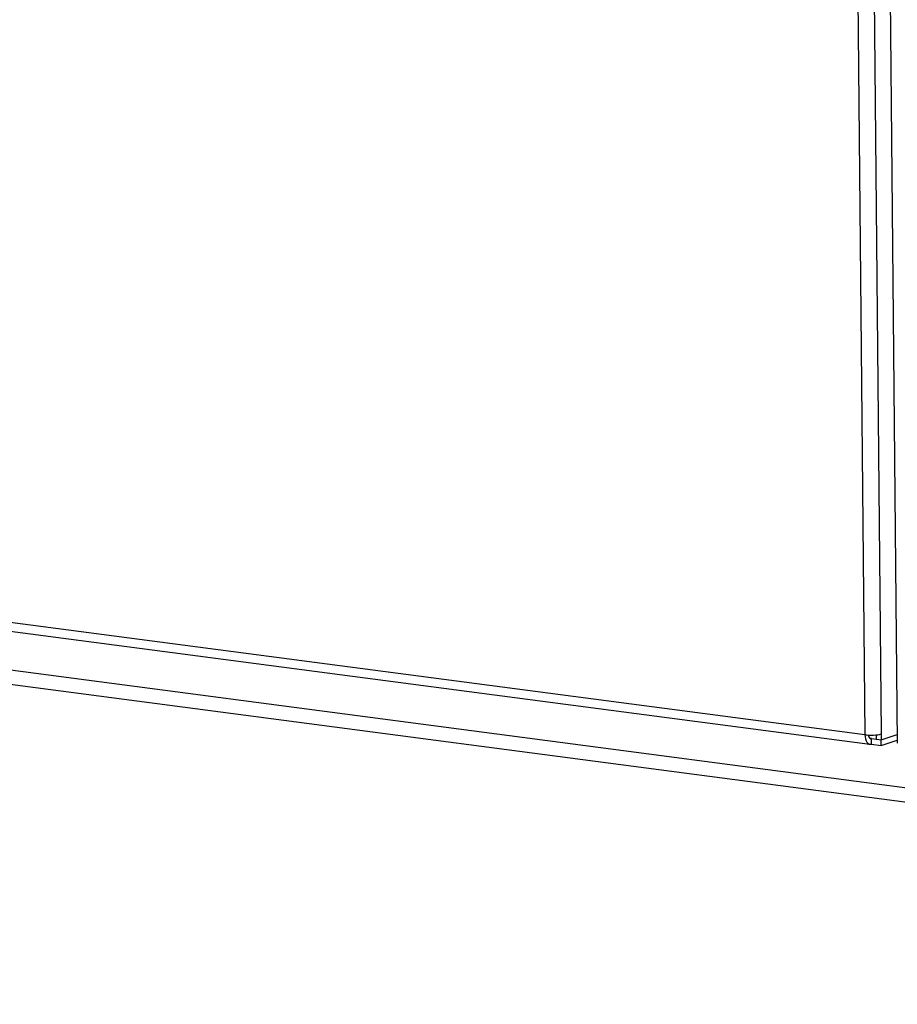
# Model space of a CAD drawing. Units: millimetres. Extents: x 0 to 299, y 0 to 215.
# Drawn here: x 109 to 124, y 118 to 135 of the extents above; entities that cross this region are included whole.
import ezdxf
from ezdxf import colors
from ezdxf.entities.mleader import LeaderData, LeaderLine
from ezdxf.math import Vec2, Vec3

# ---------------------------------------------------------------- set-up
doc = ezdxf.new("R2010")
doc.units = ezdxf.units.MM
for name, color, linetype in [('Стандарт', 7, 'Continuous'), ('ЭП4-4-02.10.001-', 7, 'Continuous'), ('ЭП4-4-08.01.001-', 7, 'Continuous'), ('ЭП6-3-01.00.003', 7, 'Continuous')]:
    doc.layers.add(name, color=color, linetype=linetype)

# ---------------------------------------------------------------- blocks, each defined once
blk = doc.blocks.new('_DOT')
at = {"color": 0}
blk.add_line((0, 0), (-1, 0), dxfattribs=at)
at = {"color": 0, "const_width": 0.333}
blk.add_lwpolyline([(-0.1665, 0, 1), (0.1665, 0, 1)], format="xyb", close=True, dxfattribs=at)
blk = doc.blocks.new('SE')
at = {"layer": 'ЭП4-4-02.10.001-', "color": 7, "linetype": 'Continuous'}
for p, q in [((123.591, 156.811), (123.915, 122.876)), ((123.869, 156.825), (124.193, 122.89)), ((123.915, 122.876), (68.04, 130.227)), ((68.126, 130.065), (124.001, 122.713)), ((124.028, 122.814), (124.001, 122.817)), ((124.029, 122.716), (124.028, 122.814)), ((124.028, 122.814), (124.194, 122.792)), ((124.11, 122.874), (124.111, 122.803)), ((124.193, 122.89), (124.194, 122.792)), ((124.194, 122.792), (124.469, 122.88)), ((124.194, 122.792), (124.469, 122.88)), ((124.029, 122.716), (124.195, 122.694)), ((124.111, 122.803), (124.194, 122.792)), ((124.195, 122.694), (124.194, 122.792)), ((124.195, 122.694), (124.47, 122.782))]:
    blk.add_line(p, q, dxfattribs=at)
for major_axis, ratio, start_param, end_param in [((0.2, 0.002), 0.208562, 4.116989, 5.687785), ((0.026, 0.198), 0.548507, 1.82289, 3.393687), ((0.013, 0.0991), 0.548507, 2.064169, 3.393687)]:
    blk.add_ellipse((124.027, 122.912), major_axis=major_axis, ratio=ratio, start_param=start_param, end_param=end_param, dxfattribs=at)
at = {"layer": 'ЭП4-4-08.01.001-', "color": 7, "linetype": 'Continuous'}
blk.add_line((124.145, 156.863), (124.471, 122.732), dxfattribs=at)
at = {"layer": 'ЭП6-3-01.00.003', "color": 7, "linetype": 'Continuous'}
for p, q in [((32.96, 134.026), (137.133, 120.321)), ((32.834, 133.797), (137.039, 120.088))]:
    blk.add_line(p, q, dxfattribs=at)

msp = doc.modelspace()

# ---------------------------------------------------------------- block references
at = {"layer": 'Стандарт'}
msp.add_blockref('SE', (0, 0), dxfattribs=at)

# ---------------------------------------------------------------- leaders
at = {"layer": 'Стандарт', "color": 7, "linetype": 'Continuous'}
ml = msp.add_multileader_mtext('Standard', dxfattribs=at)
ml.set_content('{\\pxsm0.9;\\fSIEMENS_GOST Type A|b0||i1||c0|p34;\\W1.;\\P}', color=256)
ml.set_leader_properties()
ml.set_arrow_properties(name='DOT')
ml.build(insert=Vec2(0, 0))
ml.multileader.update_dxf_attribs({"leader_type": 0, "dogleg_length": 0, "arrow_head_size": 5})
ctx = ml.context
ctx.base_point, ctx.char_height, ctx.arrow_head_size, ctx.landing_gap_size = Vec3(258.66, 206.119), 5, 5, 1
notes = []
notes.append((ctx, [(0, (0, 0, 0), (0, 0), (1, 0), 1, [])]))
ctx.mtext.insert = Vec3(260.66, 208.619)
ml = msp.add_multileader_mtext('Standard', dxfattribs=at)
ml.set_content('{\\pxsm0.9;\\fSIEMENS_GOST Type A|b0||i1||c0|p34;\\W1.;\\P}', color=256)
ml.set_leader_properties()
ml.set_arrow_properties(name='DOT')
ml.build(insert=Vec2(0, 0))
ml.multileader.update_dxf_attribs({"leader_type": 0, "dogleg_length": 0, "arrow_head_size": 5})
ctx = ml.context
ctx.base_point, ctx.char_height, ctx.arrow_head_size, ctx.landing_gap_size = Vec3(297.207, 150.111), 5, 5, 1
notes.append((ctx, [(0, (0, 0, 0), (0, 0), (1, 0), 1, [])]))
ctx.mtext.insert = Vec3(299.207, 152.611)
for ctx, leaders in notes:
    for number, flags, end, landing, length, lines in leaders:
        leader = LeaderData()
        leader.index, (leader.has_last_leader_line, leader.has_dogleg_vector, leader.attachment_direction) = number, flags
        leader.last_leader_point, leader.dogleg_vector, leader.dogleg_length = Vec3(end), Vec3(landing), length
        for number, points, colour, breaks in lines:
            line = LeaderLine()
            line.index, line.vertices, line.color, line.breaks = number, Vec3.list(points), colors.encode_raw_color(colour), breaks
            leader.lines.append(line)
        ctx.leaders.append(leader)

doc.saveas('drawing.dxf')
